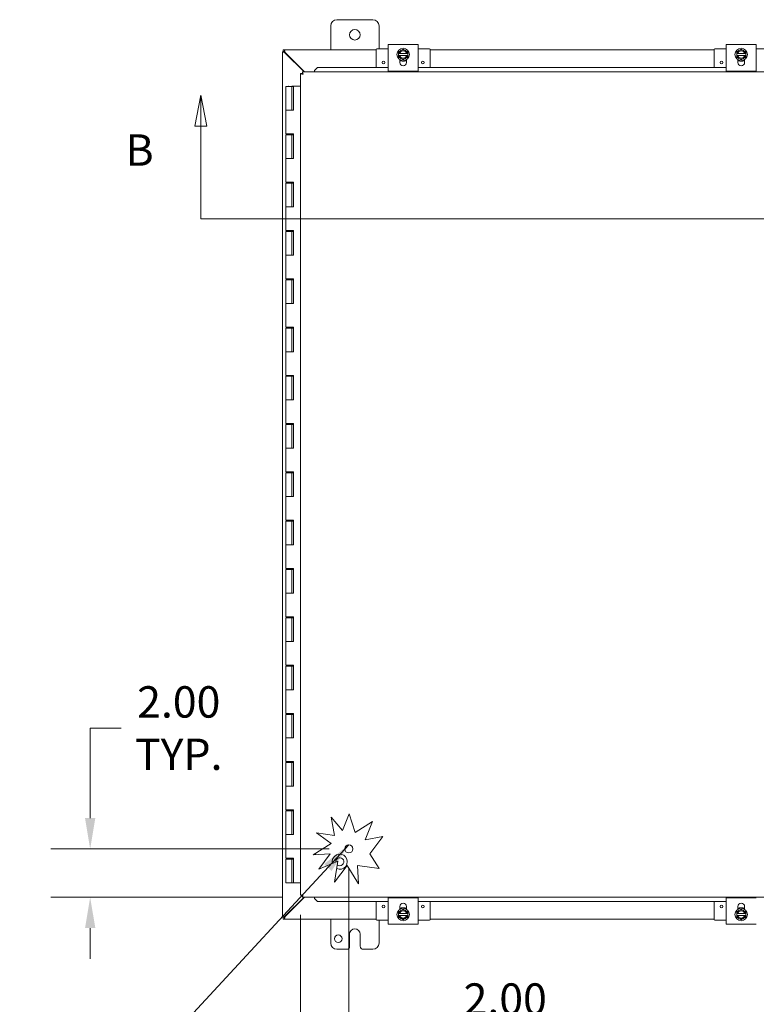
# Model space of a CAD drawing. Units: inches. Extents: x 10 to 207, y 4 to 128.
# Drawn here: x 43 to 74, y 63 to 104 of the extents above; entities that cross this region are included whole.
import ezdxf

# ---------------------------------------------------------------- set-up
doc = ezdxf.new("R2010")
doc.units = ezdxf.units.IN
doc.header["$LTSCALE"] = 13
doc.header["$MEASUREMENT"] = 0
for name, color, linetype, lineweight in [('Dimension (ANSI)', 7, 'Continuous', 5), ('Section Line (ANSI)', 7, 'Continuous', 5), ('Symbol (ANSI)', 7, 'Continuous', 5), ('Visible (ANSI)', 7, 'Continuous', 5)]:
    doc.layers.add(name, color=color, linetype=linetype, lineweight=lineweight)
doc.styles.add('ROMANS', font='romans.shx')
doc.dimstyles.new('Default (ANSI)', dxfattribs={"dimscale": 13, "dimtxt": 0.1, "dimasz": 0.098425, "dimexe": 0.125, "dimexo": 0.0625, "dimgap": 0.031496, "dimtad": 0, "dimtih": 1, "dimtoh": 1, "dimrnd": 1e-08, "dimzin": 0, "dimdsep": 46, "dimtxsty": 'ROMANS', "dimcen": 0.09, "dimdle": 0.393701, "dimclrd": 256, "dimclre": 256, "dimclrt": 256, "dimadec": 0, "dimazin": 0, "dimtfac": 1, "dimtofl": 0, "dimtmove": 0, "dimatfit": 3, "dimfxl": 1, "dimtolj": 1, "dimtzin": 0, "dimlwd": -1, "dimlwe": -1, "dimarcsym": 0})
doc.dimstyles.new('Default (ANSI)$7', dxfattribs={"dimscale": 13, "dimtxt": 0.1, "dimasz": 0.098425, "dimexe": 0.125, "dimexo": 0.0625, "dimgap": 0.031496, "dimtad": 0, "dimtih": 1, "dimtoh": 1, "dimrnd": 1e-08, "dimzin": 0, "dimdsep": 46, "dimtxsty": 'ROMANS', "dimcen": 0.09, "dimdle": 0.393701, "dimclrd": 256, "dimclre": 256, "dimclrt": 256, "dimadec": 0, "dimazin": 0, "dimtfac": 1, "dimtofl": 0, "dimtmove": 0, "dimatfit": 3, "dimfxl": 1, "dimtolj": 1, "dimtzin": 0, "dimlwd": -1, "dimlwe": -1, "dimarcsym": 0})

# ---------------------------------------------------------------- blocks, each defined once
blk = doc.blocks.new('2dTransSection1')
at = {"layer": 'Section Line (ANSI)', "linetype": 'Continuous'}
for p, q in [((3.916, 7.7638), (3.8965, 7.6658)), ((3.916, 7.6658), (3.916, 7.7638)), ((3.9355, 7.6658), (3.916, 7.7638)), ((6.2668, 7.7638), (6.2473, 7.6658)), ((6.2668, 7.6658), (6.2668, 7.7638)), ((6.2863, 7.6658), (6.2668, 7.7638)), ((3.8965, 7.6658), (3.9355, 7.6658)), ((3.916, 7.3701), (3.916, 7.6658)), ((6.2473, 7.6658), (6.2863, 7.6658)), ((6.2668, 7.3701), (6.2668, 7.6658)), ((3.916, 7.3701), (6.2668, 7.3701)), ((3.916, 7.3701), (3.9317, 7.3701)), ((6.2511, 7.3701), (6.2668, 7.3701))]:
    blk.add_line(p, q, dxfattribs=at)
at = {"layer": 'Section Line (ANSI)', "linetype": 'Continuous', "flags": 128}
for points in [[(3.9355, 7.6658), (3.916, 7.7638), (3.8965, 7.6658), (3.9355, 7.6658)], [(6.2863, 7.6658), (6.2668, 7.7638), (6.2473, 7.6658), (6.2863, 7.6658)]]:
    blk.add_lwpolyline(points, dxfattribs=at)
at = {"layer": 'Section Line (ANSI)'}
for points in [[(3.9355, 7.6658), (3.916, 7.7638), (3.8965, 7.6658), (3.9355, 7.6658)], [(6.2863, 7.6658), (6.2668, 7.7638), (6.2473, 7.6658), (6.2863, 7.6658)]]:
    blk.add_solid(points, dxfattribs=at)
at = {"layer": 'Section Line (ANSI)', "char_height": 0.1, "attachment_point": 7, "style": 'ROMANS'}
for insert in [(3.6761, 7.5079), (6.4237, 7.5079)]:
    blk.add_mtext('B', dxfattribs=dict(at, insert=insert))
blk = doc.blocks.new('*D8')
at = {"layer": 'Defpoints', "color": 0, "transparency": 16777216}
for p in [(57.035, 69.715), (55.035, 67.792), (57.035, 62.413)]:
    blk.add_point(p, dxfattribs=at)
at = {"layer": 'Dimension (ANSI)', "transparency": 16777216}
for p, q in [((57.035, 68.902), (57.035, 60.788)), ((55.035, 66.98), (55.035, 60.788)), ((53.755, 62.413), (52.476, 62.413)), ((58.315, 62.413), (61.123, 62.413))]:
    blk.add_line(p, q, dxfattribs=at)
for points in [[(53.755, 62.626), (53.755, 62.199), (55.035, 62.413)], [(58.315, 62.626), (58.315, 62.199), (57.035, 62.413)]]:
    blk.add_solid(points, dxfattribs=at)
at = {"layer": 'Dimension (ANSI)', "transparency": 16777216, "insert": (63.513, 62.413), "char_height": 1.3, "attachment_point": 5, "style": 'ROMANS'}
blk.add_mtext('\\A1;2.00\\PTYP.', dxfattribs=at)
blk = doc.blocks.new('*D9')
at = {"layer": 'Defpoints', "color": 0, "transparency": 16777216}
for p in [(57.035, 69.715), (46.324, 67.715), (55.113, 67.715)]:
    blk.add_point(p, dxfattribs=at)
at = {"layer": 'Dimension (ANSI)', "transparency": 16777216}
for p, q in [((46.324, 70.994), (46.324, 74.719)), ((46.324, 74.719), (47.604, 74.719)), ((56.222, 69.715), (44.699, 69.715)), ((54.3, 67.715), (44.699, 67.715)), ((46.324, 66.435), (46.324, 65.156))]:
    blk.add_line(p, q, dxfattribs=at)
for points in [[(46.111, 70.994), (46.538, 70.994), (46.324, 69.715)], [(46.111, 66.435), (46.538, 66.435), (46.324, 67.715)]]:
    blk.add_solid(points, dxfattribs=at)
at = {"layer": 'Dimension (ANSI)', "transparency": 16777216, "insert": (49.994, 74.719), "char_height": 1.3, "attachment_point": 5, "style": 'ROMANS'}
blk.add_mtext('\\A1;2.00\\PTYP.', dxfattribs=at)
blk = doc.blocks.new('*D10')
at = {"layer": 'Defpoints', "color": 0, "transparency": 16777216}
for p in [(55.035, 67.792), (77.41, 67.792), (77.41, 57.978)]:
    blk.add_point(p, dxfattribs=at)
at = {"layer": 'Dimension (ANSI)', "transparency": 16777216}
for p, q in [((55.035, 66.98), (55.035, 56.353)), ((77.41, 66.98), (77.41, 56.353)), ((56.315, 57.978), (63.213, 57.978)), ((76.13, 57.978), (69.232, 57.978))]:
    blk.add_line(p, q, dxfattribs=at)
for points in [[(56.315, 58.191), (56.315, 57.764), (55.035, 57.978)], [(76.13, 58.191), (76.13, 57.764), (77.41, 57.978)]]:
    blk.add_solid(points, dxfattribs=at)
at = {"layer": 'Dimension (ANSI)', "transparency": 16777216, "insert": (63.622, 58.628), "char_height": 1.3, "attachment_point": 1, "style": 'ROMANS'}
blk.add_mtext('\\A1;22.38', dxfattribs=at)

msp = doc.modelspace()

# ---------------------------------------------------------------- linework, layer by layer
at = {"layer": 'Visible (ANSI)'}
for p, q in [((56.53668, 104.05861), (58.03668, 104.05861)), ((56.28668, 102.80861), (56.28668, 103.80861)), ((58.28668, 103.80861), (58.28668, 102.85186)), ((54.32368, 102.80861), (54.37173, 102.80861)), ((54.32368, 102.73461), (54.32368, 102.80861)), ((54.40298, 102.70336), (54.37173, 102.80861)), ((54.37173, 102.73461), (54.37173, 102.80861)), ((54.37173, 102.80861), (58.16168, 102.80861)), ((58.16168, 102.82186), (58.16168, 102.07748)), ((58.66168, 102.85186), (58.19168, 102.85186)), ((59.91168, 103.02436), (58.66168, 103.02436)), ((58.66168, 102.89936), (58.66168, 103.02436)), ((58.66168, 102.89936), (58.66168, 102.05536)), ((59.19293, 102.77974), (59.09918, 102.72562)), ((59.28668, 102.83387), (59.19293, 102.77974)), ((59.38043, 102.77974), (59.28668, 102.83387)), ((59.47418, 102.72562), (59.38043, 102.77974)), ((59.91168, 103.02436), (59.91168, 102.89936)), ((59.91168, 102.05536), (59.91168, 102.89936)), ((60.38168, 102.85186), (59.91168, 102.85186)), ((60.41168, 102.82186), (60.41168, 102.07748)), ((60.41168, 102.80861), (72.16168, 102.80861)), ((72.16168, 102.82186), (72.16168, 102.07748)), ((72.66168, 102.85186), (72.19168, 102.85186)), ((73.91168, 103.02436), (72.66168, 103.02436)), ((72.66168, 102.89936), (72.66168, 103.02436)), ((72.66168, 102.89936), (72.66168, 102.05536)), ((73.19293, 102.77974), (73.09918, 102.72562)), ((73.28668, 102.83387), (73.19293, 102.77974)), ((73.38043, 102.77974), (73.28668, 102.83387)), ((73.47418, 102.72562), (73.38043, 102.77974)), ((73.91168, 103.02436), (73.91168, 102.89936)), ((73.91168, 102.05536), (73.91168, 102.89936)), ((74.38168, 102.85186), (73.91168, 102.85186)), ((54.28668, 102.72961), (54.36068, 102.72961)), ((54.28668, 102.72356), (54.28668, 102.72961)), ((54.28668, 102.72356), (54.39193, 102.69231)), ((54.28668, 102.72356), (54.36068, 102.72356)), ((54.28668, 66.89366), (54.28668, 102.72356)), ((54.37173, 102.73461), (54.32368, 102.73461)), ((54.36068, 102.72961), (54.36068, 102.72356)), ((54.36068, 102.72356), (54.39193, 102.69231)), ((54.40298, 102.70336), (54.37173, 102.73461)), ((54.39193, 102.69231), (55.18188, 101.90236)), ((55.20398, 101.90236), (54.40298, 102.70336)), ((59.09918, 102.72562), (59.09918, 102.65486)), ((59.10297, 102.65486), (59.09918, 102.65486)), ((59.09918, 102.57986), (59.09918, 102.65486)), ((59.09918, 102.57986), (59.10297, 102.57986)), ((59.09918, 102.57986), (59.09918, 102.50911)), ((59.09918, 102.50911), (59.19293, 102.45498)), ((59.10297, 102.65486), (59.14144, 102.65486)), ((59.14144, 102.57986), (59.10297, 102.57986)), ((59.14144, 102.65486), (59.43192, 102.65486)), ((59.43192, 102.57986), (59.14144, 102.57986)), ((59.14618, 102.28986), (59.14618, 102.39859)), ((59.19293, 102.45498), (59.28668, 102.40086)), ((59.28668, 102.40086), (59.38043, 102.45498)), ((59.38043, 102.45498), (59.47418, 102.50911)), ((59.42718, 102.39859), (59.42718, 102.28986)), ((59.43192, 102.65486), (59.47039, 102.65486)), ((59.47039, 102.57986), (59.43192, 102.57986)), ((59.47418, 102.65486), (59.47039, 102.65486)), ((59.47039, 102.57986), (59.47418, 102.57986)), ((59.47418, 102.65486), (59.47418, 102.72562)), ((59.47418, 102.65486), (59.47418, 102.57986)), ((59.47418, 102.50911), (59.47418, 102.57986)), ((73.09918, 102.72562), (73.09918, 102.65486)), ((73.10297, 102.65486), (73.09918, 102.65486)), ((73.09918, 102.57986), (73.09918, 102.65486)), ((73.09918, 102.57986), (73.10297, 102.57986)), ((73.09918, 102.57986), (73.09918, 102.50911)), ((73.09918, 102.50911), (73.19293, 102.45498)), ((73.10297, 102.65486), (73.14144, 102.65486)), ((73.14144, 102.57986), (73.10297, 102.57986)), ((73.14144, 102.65486), (73.43192, 102.65486)), ((73.43192, 102.57986), (73.14144, 102.57986)), ((73.14618, 102.28986), (73.14618, 102.39859)), ((73.19293, 102.45498), (73.28668, 102.40086)), ((73.28668, 102.40086), (73.38043, 102.45498)), ((73.38043, 102.45498), (73.47418, 102.50911)), ((73.42718, 102.39859), (73.42718, 102.28986)), ((73.43192, 102.65486), (73.47039, 102.65486)), ((73.47039, 102.57986), (73.43192, 102.57986)), ((73.47418, 102.65486), (73.47039, 102.65486)), ((73.47039, 102.57986), (73.47418, 102.57986)), ((73.47418, 102.65486), (73.47418, 102.72562)), ((73.47418, 102.65486), (73.47418, 102.57986)), ((73.47418, 102.50911), (73.47418, 102.57986)), ((55.73444, 102.07802), (55.61254, 101.95629)), ((55.61254, 101.95241), (55.73444, 102.07415)), ((55.61254, 101.95629), (55.61254, 101.95241)), ((55.61254, 101.95241), (55.61254, 101.93525)), ((55.73444, 102.07415), (55.73444, 102.07802)), ((58.16168, 102.07802), (55.73444, 102.07802)), ((58.66168, 102.07415), (55.73444, 102.07415)), ((58.66168, 101.93036), (58.66168, 102.05536)), ((59.20947, 102.35186), (59.14618, 102.35186)), ((59.42718, 102.35186), (59.36389, 102.35186)), ((72.66168, 102.07415), (59.91168, 102.07415)), ((59.91168, 102.05536), (59.91168, 101.93036)), ((72.16168, 102.07802), (60.41168, 102.07802)), ((72.66168, 101.93036), (72.66168, 102.05536)), ((73.20947, 102.35186), (73.14618, 102.35186)), ((73.42718, 102.35186), (73.36389, 102.35186)), ((73.91168, 102.05536), (73.91168, 101.93036)), ((55.109, 101.82483), (55.035, 101.82483)), ((55.035, 67.7924), (55.035, 101.82483)), ((55.11254, 101.90236), (77.33246, 101.90236)), ((55.11254, 101.82836), (55.11254, 101.90236)), ((55.61254, 101.93525), (55.61254, 101.90236)), ((58.66168, 101.93036), (59.91168, 101.93036)), ((72.66168, 101.93036), (73.91168, 101.93036)), ((54.43143, 101.28861), (54.68143, 101.28861)), ((54.43143, 101.28861), (54.43143, 100.30861)), ((54.55643, 101.30861), (54.53643, 101.28861)), ((54.55643, 101.30861), (54.57643, 101.28861)), ((54.68073, 101.30861), (54.73606, 101.30861)), ((54.68073, 101.28861), (54.68073, 101.30861)), ((54.69178, 101.28861), (54.68143, 101.28861)), ((54.68143, 101.28861), (54.68143, 100.30861)), ((54.69838, 101.28861), (54.69178, 101.28861)), ((54.73606, 101.28861), (54.69838, 101.28861)), ((54.73606, 101.30861), (54.73606, 101.28861)), ((54.73606, 101.30861), (54.74119, 101.30861)), ((54.74119, 101.30861), (54.74664, 101.30861)), ((54.74119, 100.30861), (54.74119, 101.30861)), ((54.74664, 101.30861), (54.74664, 100.30861)), ((55.035, 101.30861), (54.74664, 101.30861)), ((54.56732, 100.30861), (54.43143, 100.30861)), ((54.43143, 100.30861), (54.56732, 100.30861)), ((54.43143, 100.30861), (54.43143, 99.32861)), ((54.74664, 100.30861), (54.56732, 100.30861)), ((54.56732, 99.32861), (54.43143, 99.32861)), ((54.43143, 99.28861), (54.68143, 99.28861)), ((54.43143, 99.28861), (54.43143, 98.30861)), ((54.49643, 99.32861), (54.49643, 99.28861)), ((54.56732, 99.32861), (54.74664, 99.32861)), ((54.61643, 99.32861), (54.61643, 99.28861)), ((54.68073, 99.28861), (54.68073, 99.32861)), ((54.69178, 99.28861), (54.68143, 99.28861)), ((54.68143, 99.28861), (54.68143, 98.30861)), ((54.69838, 99.28861), (54.69178, 99.28861)), ((54.73606, 99.28861), (54.69838, 99.28861)), ((54.73606, 99.32861), (54.73606, 99.28861)), ((54.74119, 98.30861), (54.74119, 99.32861)), ((54.74664, 99.32861), (54.74664, 98.30861)), ((54.56732, 98.30861), (54.43143, 98.30861)), ((54.43143, 98.30861), (54.56732, 98.30861)), ((54.43143, 98.30861), (54.43143, 97.32861)), ((54.74664, 98.30861), (54.56732, 98.30861)), ((54.56732, 97.32861), (54.43143, 97.32861)), ((54.43143, 97.28861), (54.68143, 97.28861)), ((54.43143, 97.28861), (54.43143, 96.30861)), ((54.49643, 97.32861), (54.49643, 97.28861)), ((54.56732, 97.32861), (54.74664, 97.32861)), ((54.61643, 97.32861), (54.61643, 97.28861)), ((54.68073, 97.28861), (54.68073, 97.32861)), ((54.69178, 97.28861), (54.68143, 97.28861)), ((54.68143, 97.28861), (54.68143, 96.30861)), ((54.69838, 97.28861), (54.69178, 97.28861)), ((54.73606, 97.28861), (54.69838, 97.28861)), ((54.73606, 97.32861), (54.73606, 97.28861)), ((54.74119, 96.30861), (54.74119, 97.32861)), ((54.74664, 97.32861), (54.74664, 96.30861)), ((54.56732, 96.30861), (54.43143, 96.30861)), ((54.43143, 96.30861), (54.56732, 96.30861)), ((54.43143, 96.30861), (54.43143, 95.32861)), ((54.74664, 96.30861), (54.56732, 96.30861)), ((54.56732, 95.32861), (54.43143, 95.32861)), ((54.43143, 95.28861), (54.68143, 95.28861)), ((54.43143, 95.28861), (54.43143, 94.30861)), ((54.49643, 95.32861), (54.49643, 95.28861)), ((54.56732, 95.32861), (54.74664, 95.32861)), ((54.61643, 95.32861), (54.61643, 95.28861)), ((54.68073, 95.28861), (54.68073, 95.32861)), ((54.69178, 95.28861), (54.68143, 95.28861)), ((54.68143, 95.28861), (54.68143, 94.30861)), ((54.69838, 95.28861), (54.69178, 95.28861)), ((54.73606, 95.28861), (54.69838, 95.28861)), ((54.73606, 95.32861), (54.73606, 95.28861)), ((54.74119, 94.30861), (54.74119, 95.32861)), ((54.74664, 95.32861), (54.74664, 94.30861)), ((54.56732, 94.30861), (54.43143, 94.30861)), ((54.43143, 94.30861), (54.56732, 94.30861)), ((54.43143, 94.30861), (54.43143, 93.32861)), ((54.74664, 94.30861), (54.56732, 94.30861)), ((54.56732, 93.32861), (54.43143, 93.32861)), ((54.43143, 93.28861), (54.68143, 93.28861)), ((54.43143, 93.28861), (54.43143, 92.30861)), ((54.49643, 93.32861), (54.49643, 93.28861)), ((54.56732, 93.32861), (54.74664, 93.32861)), ((54.61643, 93.32861), (54.61643, 93.28861)), ((54.68073, 93.28861), (54.68073, 93.32861)), ((54.69178, 93.28861), (54.68143, 93.28861)), ((54.68143, 93.28861), (54.68143, 92.30861)), ((54.69838, 93.28861), (54.69178, 93.28861)), ((54.73606, 93.28861), (54.69838, 93.28861)), ((54.73606, 93.32861), (54.73606, 93.28861)), ((54.74119, 92.30861), (54.74119, 93.32861)), ((54.74664, 93.32861), (54.74664, 92.30861)), ((54.56732, 92.30861), (54.43143, 92.30861)), ((54.43143, 92.30861), (54.56732, 92.30861)), ((54.43143, 92.30861), (54.43143, 91.32861)), ((54.74664, 92.30861), (54.56732, 92.30861)), ((54.56732, 91.32861), (54.43143, 91.32861)), ((54.43143, 91.28861), (54.68143, 91.28861)), ((54.43143, 91.28861), (54.43143, 90.30861)), ((54.49643, 91.32861), (54.49643, 91.28861)), ((54.56732, 91.32861), (54.74664, 91.32861)), ((54.61643, 91.32861), (54.61643, 91.28861)), ((54.68073, 91.28861), (54.68073, 91.32861)), ((54.69178, 91.28861), (54.68143, 91.28861)), ((54.68143, 91.28861), (54.68143, 90.30861)), ((54.69838, 91.28861), (54.69178, 91.28861)), ((54.73606, 91.28861), (54.69838, 91.28861)), ((54.73606, 91.32861), (54.73606, 91.28861)), ((54.74119, 90.30861), (54.74119, 91.32861)), ((54.74664, 91.32861), (54.74664, 90.30861)), ((54.56732, 90.30861), (54.43143, 90.30861)), ((54.43143, 90.30861), (54.56732, 90.30861)), ((54.43143, 90.30861), (54.43143, 89.32861)), ((54.74664, 90.30861), (54.56732, 90.30861)), ((54.56732, 89.32861), (54.43143, 89.32861)), ((54.49643, 89.32861), (54.49643, 89.28861)), ((54.56732, 89.32861), (54.74664, 89.32861)), ((54.61643, 89.32861), (54.61643, 89.28861)), ((54.68073, 89.28861), (54.68073, 89.32861)), ((54.73606, 89.32861), (54.73606, 89.28861)), ((54.74119, 88.30861), (54.74119, 89.32861)), ((54.74664, 89.32861), (54.74664, 88.30861)), ((54.43143, 89.28861), (54.68143, 89.28861)), ((54.43143, 89.28861), (54.43143, 88.30861)), ((54.69178, 89.28861), (54.68143, 89.28861)), ((54.68143, 89.28861), (54.68143, 88.30861)), ((54.69838, 89.28861), (54.69178, 89.28861)), ((54.73606, 89.28861), (54.69838, 89.28861)), ((54.56732, 88.30861), (54.43143, 88.30861)), ((54.43143, 88.30861), (54.56732, 88.30861)), ((54.43143, 88.30861), (54.43143, 87.32861)), ((54.74664, 88.30861), (54.56732, 88.30861)), ((54.56732, 87.32861), (54.43143, 87.32861)), ((54.43143, 87.28861), (54.68143, 87.28861)), ((54.43143, 87.28861), (54.43143, 86.30861)), ((54.49643, 87.32861), (54.49643, 87.28861)), ((54.56732, 87.32861), (54.74664, 87.32861)), ((54.61643, 87.32861), (54.61643, 87.28861)), ((54.68073, 87.28861), (54.68073, 87.32861)), ((54.69178, 87.28861), (54.68143, 87.28861)), ((54.68143, 87.28861), (54.68143, 86.30861)), ((54.69838, 87.28861), (54.69178, 87.28861)), ((54.73606, 87.28861), (54.69838, 87.28861)), ((54.73606, 87.32861), (54.73606, 87.28861)), ((54.74119, 86.30861), (54.74119, 87.32861)), ((54.74664, 87.32861), (54.74664, 86.30861)), ((54.56732, 86.30861), (54.43143, 86.30861)), ((54.43143, 86.30861), (54.56732, 86.30861)), ((54.43143, 86.30861), (54.43143, 85.32861)), ((54.74664, 86.30861), (54.56732, 86.30861)), ((54.56732, 85.32861), (54.43143, 85.32861)), ((54.43143, 85.28861), (54.68143, 85.28861)), ((54.43143, 85.28861), (54.43143, 84.30861)), ((54.49643, 85.32861), (54.49643, 85.28861)), ((54.56732, 85.32861), (54.74664, 85.32861)), ((54.61643, 85.32861), (54.61643, 85.28861)), ((54.68073, 85.28861), (54.68073, 85.32861)), ((54.69178, 85.28861), (54.68143, 85.28861)), ((54.68143, 85.28861), (54.68143, 84.30861)), ((54.69838, 85.28861), (54.69178, 85.28861)), ((54.73606, 85.28861), (54.69838, 85.28861)), ((54.73606, 85.32861), (54.73606, 85.28861)), ((54.74119, 84.30861), (54.74119, 85.32861)), ((54.74664, 85.32861), (54.74664, 84.30861)), ((54.56732, 84.30861), (54.43143, 84.30861)), ((54.43143, 84.30861), (54.56732, 84.30861)), ((54.43143, 84.30861), (54.43143, 83.32861)), ((54.74664, 84.30861), (54.56732, 84.30861)), ((54.56732, 83.32861), (54.43143, 83.32861)), ((54.43143, 83.28861), (54.68143, 83.28861)), ((54.43143, 83.28861), (54.43143, 82.30861)), ((54.49643, 83.32861), (54.49643, 83.28861)), ((54.56732, 83.32861), (54.74664, 83.32861)), ((54.61643, 83.32861), (54.61643, 83.28861)), ((54.68073, 83.28861), (54.68073, 83.32861)), ((54.69178, 83.28861), (54.68143, 83.28861)), ((54.68143, 83.28861), (54.68143, 82.30861)), ((54.69838, 83.28861), (54.69178, 83.28861)), ((54.73606, 83.28861), (54.69838, 83.28861)), ((54.73606, 83.32861), (54.73606, 83.28861)), ((54.74119, 82.30861), (54.74119, 83.32861)), ((54.74664, 83.32861), (54.74664, 82.30861)), ((54.56732, 82.30861), (54.43143, 82.30861)), ((54.43143, 82.30861), (54.56732, 82.30861)), ((54.43143, 82.30861), (54.43143, 81.32861)), ((54.74664, 82.30861), (54.56732, 82.30861)), ((54.56732, 81.32861), (54.43143, 81.32861)), ((54.43143, 81.28861), (54.68143, 81.28861)), ((54.43143, 81.28861), (54.43143, 80.30861)), ((54.49643, 81.32861), (54.49643, 81.28861)), ((54.56732, 81.32861), (54.74664, 81.32861)), ((54.61643, 81.32861), (54.61643, 81.28861)), ((54.68073, 81.28861), (54.68073, 81.32861)), ((54.69178, 81.28861), (54.68143, 81.28861)), ((54.68143, 81.28861), (54.68143, 80.30861)), ((54.69838, 81.28861), (54.69178, 81.28861)), ((54.73606, 81.28861), (54.69838, 81.28861)), ((54.73606, 81.32861), (54.73606, 81.28861)), ((54.74119, 80.30861), (54.74119, 81.32861)), ((54.74664, 81.32861), (54.74664, 80.30861)), ((54.56732, 80.30861), (54.43143, 80.30861)), ((54.43143, 80.30861), (54.56732, 80.30861)), ((54.43143, 80.30861), (54.43143, 79.32861)), ((54.74664, 80.30861), (54.56732, 80.30861)), ((54.56732, 79.32861), (54.43143, 79.32861)), ((54.43143, 79.28861), (54.68143, 79.28861)), ((54.43143, 79.28861), (54.43143, 78.30861)), ((54.49643, 79.32861), (54.49643, 79.28861)), ((54.56732, 79.32861), (54.74664, 79.32861)), ((54.61643, 79.32861), (54.61643, 79.28861)), ((54.68073, 79.28861), (54.68073, 79.32861)), ((54.69178, 79.28861), (54.68143, 79.28861)), ((54.68143, 79.28861), (54.68143, 78.30861)), ((54.69838, 79.28861), (54.69178, 79.28861)), ((54.73606, 79.28861), (54.69838, 79.28861)), ((54.73606, 79.32861), (54.73606, 79.28861)), ((54.74119, 78.30861), (54.74119, 79.32861)), ((54.74664, 79.32861), (54.74664, 78.30861)), ((54.56732, 78.30861), (54.43143, 78.30861)), ((54.43143, 78.30861), (54.56732, 78.30861)), ((54.43143, 78.30861), (54.43143, 77.32861)), ((54.74664, 78.30861), (54.56732, 78.30861)), ((54.56732, 77.32861), (54.43143, 77.32861)), ((54.43143, 77.28861), (54.68143, 77.28861)), ((54.43143, 77.28861), (54.43143, 76.30861)), ((54.49643, 77.32861), (54.49643, 77.28861)), ((54.56732, 77.32861), (54.74664, 77.32861)), ((54.61643, 77.32861), (54.61643, 77.28861)), ((54.68073, 77.28861), (54.68073, 77.32861)), ((54.69178, 77.28861), (54.68143, 77.28861)), ((54.68143, 77.28861), (54.68143, 76.30861)), ((54.69838, 77.28861), (54.69178, 77.28861)), ((54.73606, 77.28861), (54.69838, 77.28861)), ((54.73606, 77.32861), (54.73606, 77.28861)), ((54.74119, 76.30861), (54.74119, 77.32861)), ((54.74664, 77.32861), (54.74664, 76.30861)), ((54.56732, 76.30861), (54.43143, 76.30861)), ((54.43143, 76.30861), (54.56732, 76.30861)), ((54.43143, 76.30861), (54.43143, 75.32861)), ((54.74664, 76.30861), (54.56732, 76.30861)), ((54.56732, 75.32861), (54.43143, 75.32861)), ((54.43143, 75.28861), (54.68143, 75.28861)), ((54.43143, 75.28861), (54.43143, 74.30861)), ((54.49643, 75.32861), (54.49643, 75.28861)), ((54.56732, 75.32861), (54.74664, 75.32861)), ((54.61643, 75.32861), (54.61643, 75.28861)), ((54.68073, 75.28861), (54.68073, 75.32861)), ((54.69178, 75.28861), (54.68143, 75.28861)), ((54.68143, 75.28861), (54.68143, 74.30861)), ((54.69838, 75.28861), (54.69178, 75.28861)), ((54.73606, 75.28861), (54.69838, 75.28861)), ((54.73606, 75.32861), (54.73606, 75.28861)), ((54.74119, 74.30861), (54.74119, 75.32861)), ((54.74664, 75.32861), (54.74664, 74.30861)), ((54.56732, 74.30861), (54.43143, 74.30861)), ((54.43143, 74.30861), (54.56732, 74.30861)), ((54.43143, 74.30861), (54.43143, 73.32861)), ((54.74664, 74.30861), (54.56732, 74.30861)), ((54.56732, 73.32861), (54.43143, 73.32861)), ((54.43143, 73.28861), (54.68143, 73.28861)), ((54.43143, 73.28861), (54.43143, 72.30861)), ((54.49643, 73.32861), (54.49643, 73.28861)), ((54.56732, 73.32861), (54.74664, 73.32861)), ((54.61643, 73.32861), (54.61643, 73.28861)), ((54.68073, 73.28861), (54.68073, 73.32861)), ((54.69178, 73.28861), (54.68143, 73.28861)), ((54.68143, 73.28861), (54.68143, 72.30861)), ((54.69838, 73.28861), (54.69178, 73.28861)), ((54.73606, 73.28861), (54.69838, 73.28861)), ((54.73606, 73.32861), (54.73606, 73.28861)), ((54.74119, 72.30861), (54.74119, 73.32861)), ((54.74664, 73.32861), (54.74664, 72.30861)), ((54.56732, 72.30861), (54.43143, 72.30861)), ((54.43143, 72.30861), (54.56732, 72.30861)), ((54.43143, 72.30861), (54.43143, 71.32861)), ((54.74664, 72.30861), (54.56732, 72.30861)), ((54.56732, 71.32861), (54.43143, 71.32861)), ((54.43143, 71.28861), (54.68143, 71.28861)), ((54.43143, 71.28861), (54.43143, 70.30861)), ((54.49643, 71.32861), (54.49643, 71.28861)), ((54.56732, 71.32861), (54.74664, 71.32861)), ((54.61643, 71.32861), (54.61643, 71.28861)), ((54.68073, 71.28861), (54.68073, 71.32861)), ((54.69178, 71.28861), (54.68143, 71.28861)), ((54.68143, 71.28861), (54.68143, 70.30861)), ((54.69838, 71.28861), (54.69178, 71.28861)), ((54.73606, 71.28861), (54.69838, 71.28861)), ((54.73606, 71.32861), (54.73606, 71.28861)), ((54.74119, 70.30861), (54.74119, 71.32861)), ((54.74664, 71.32861), (54.74664, 70.30861)), ((56.30234, 71.02376), (56.77443, 70.4774)), ((56.44959, 70.27379), (56.30234, 71.02376)), ((56.77443, 70.4774), (57.05492, 71.1649)), ((57.05492, 71.1649), (57.29391, 70.3878)), ((57.29391, 70.3878), (58.02253, 70.84393)), ((58.02253, 70.84393), (57.71467, 70.08934)), ((54.56732, 70.30861), (54.43143, 70.30861)), ((54.43143, 70.30861), (54.56732, 70.30861)), ((54.43143, 70.30861), (54.43143, 69.32861)), ((54.74664, 70.30861), (54.56732, 70.30861)), ((55.69218, 70.38333), (56.44959, 70.27379)), ((56.30234, 69.93292), (55.69218, 70.38333)), ((57.71467, 70.08934), (58.44292, 70.23233)), ((58.44292, 70.23233), (57.91014, 69.51058)), ((55.55585, 69.4656), (56.30234, 69.93292)), ((54.56732, 69.32861), (54.43143, 69.32861)), ((54.49643, 69.32861), (54.49643, 69.28861)), ((54.56732, 69.32861), (54.74664, 69.32861)), ((54.61643, 69.32861), (54.61643, 69.28861)), ((54.68073, 69.28861), (54.68073, 69.32861)), ((54.73606, 69.32861), (54.73606, 69.28861)), ((54.74119, 68.30861), (54.74119, 69.32861)), ((54.74664, 69.32861), (54.74664, 68.30861)), ((56.26394, 69.51058), (55.55585, 69.4656)), ((55.66168, 69.53185), (55.66168, 69.47233)), ((55.79341, 68.87316), (56.26394, 69.51058)), ((57.91014, 69.51058), (58.29335, 68.89844)), ((54.43143, 69.28861), (54.68143, 69.28861)), ((54.43143, 69.28861), (54.43143, 68.30861)), ((54.69178, 69.28861), (54.68143, 69.28861)), ((54.68143, 69.28861), (54.68143, 68.30861)), ((54.69838, 69.28861), (54.69178, 69.28861)), ((54.73606, 69.28861), (54.69838, 69.28861)), ((56.57551, 69.20451), (55.79341, 68.87316)), ((56.44959, 68.33381), (56.57551, 69.20451)), ((56.96284, 69.0291), (56.44959, 68.33381)), ((57.43804, 68.27003), (56.96284, 69.0291)), ((58.29335, 68.89844), (57.38983, 69.0291)), ((57.38983, 69.0291), (57.43804, 68.27003)), ((54.68143, 68.30861), (54.43143, 68.30861)), ((54.68143, 68.30861), (54.69178, 68.30861)), ((54.69178, 68.30861), (54.69838, 68.30861)), ((54.69838, 68.30861), (54.74119, 68.30861)), ((54.74664, 68.30861), (54.74119, 68.30861)), ((54.74664, 68.30861), (55.035, 68.30861)), ((55.18188, 67.71486), (54.39193, 66.92491)), ((54.40298, 66.91386), (55.20398, 67.71486)), ((55.109, 67.7924), (55.035, 67.7924)), ((55.11254, 67.71486), (55.11254, 67.78886)), ((77.33246, 67.71486), (55.11254, 67.71486)), ((55.61254, 67.68198), (55.61254, 67.71486)), ((55.61254, 67.66481), (55.61254, 67.68198)), ((55.73444, 67.54308), (55.61254, 67.66481)), ((55.61254, 67.66481), (55.61254, 67.66094)), ((55.61254, 67.66094), (55.73444, 67.53921)), ((55.73444, 67.53921), (55.73444, 67.54308)), ((55.73444, 67.54308), (58.66168, 67.54308)), ((55.73444, 67.53921), (58.16168, 67.53921)), ((58.16168, 66.79536), (58.16168, 67.53974)), ((58.66168, 67.56186), (58.66168, 67.68686)), ((59.91168, 67.68686), (58.66168, 67.68686)), ((58.66168, 67.56186), (58.66168, 66.71786)), ((59.14618, 67.21863), (59.14618, 67.32736)), ((59.42718, 67.32736), (59.42718, 67.21863)), ((59.91168, 67.68686), (59.91168, 67.56186)), ((59.91168, 66.71786), (59.91168, 67.56186)), ((59.91168, 67.54308), (72.66168, 67.54308)), ((60.41168, 66.79536), (60.41168, 67.53974)), ((60.41168, 67.53921), (72.16168, 67.53921)), ((72.16168, 66.79536), (72.16168, 67.53974)), ((72.66168, 67.56186), (72.66168, 67.68686)), ((73.91168, 67.68686), (72.66168, 67.68686)), ((72.66168, 67.56186), (72.66168, 66.71786)), ((73.14618, 67.21863), (73.14618, 67.32736)), ((73.42718, 67.32736), (73.42718, 67.21863)), ((54.39193, 66.92491), (54.28668, 66.89366)), ((54.36068, 66.89366), (54.28668, 66.89366)), ((54.28668, 66.88761), (54.28668, 66.89366)), ((54.36068, 66.88761), (54.28668, 66.88761)), ((54.32368, 66.88261), (54.37173, 66.88261)), ((54.32368, 66.80861), (54.32368, 66.88261)), ((54.39193, 66.92491), (54.36068, 66.89366)), ((54.36068, 66.89366), (54.36068, 66.88761)), ((54.37173, 66.88261), (54.40298, 66.91386)), ((54.37173, 66.80861), (54.40298, 66.91386)), ((54.37173, 66.80861), (54.37173, 66.88261)), ((59.19293, 67.16224), (59.09918, 67.10812)), ((59.09918, 67.10812), (59.09918, 67.03736)), ((59.10297, 67.03736), (59.09918, 67.03736)), ((59.09918, 66.96236), (59.09918, 67.03736)), ((59.09918, 66.96236), (59.10297, 66.96236)), ((59.09918, 66.96236), (59.09918, 66.89161)), ((59.09918, 66.89161), (59.19293, 66.83748)), ((59.10297, 67.03736), (59.14144, 67.03736)), ((59.14144, 66.96236), (59.10297, 66.96236)), ((59.14144, 67.03736), (59.43192, 67.03736)), ((59.43192, 66.96236), (59.14144, 66.96236)), ((59.14618, 67.26536), (59.20947, 67.26536)), ((59.28668, 67.21637), (59.19293, 67.16224)), ((59.38043, 67.16224), (59.28668, 67.21637)), ((59.36389, 67.26536), (59.42718, 67.26536)), ((59.47418, 67.10812), (59.38043, 67.16224)), ((59.38043, 66.83748), (59.47418, 66.89161)), ((59.43192, 67.03736), (59.47039, 67.03736)), ((59.47039, 66.96236), (59.43192, 66.96236)), ((59.47418, 67.03736), (59.47039, 67.03736)), ((59.47039, 66.96236), (59.47418, 66.96236)), ((59.47418, 67.03736), (59.47418, 67.10812)), ((59.47418, 67.03736), (59.47418, 66.96236)), ((59.47418, 66.89161), (59.47418, 66.96236)), ((73.19293, 67.16224), (73.09918, 67.10812)), ((73.09918, 67.10812), (73.09918, 67.03736)), ((73.10297, 67.03736), (73.09918, 67.03736)), ((73.09918, 66.96236), (73.09918, 67.03736)), ((73.09918, 66.96236), (73.10297, 66.96236)), ((73.09918, 66.96236), (73.09918, 66.89161)), ((73.09918, 66.89161), (73.19293, 66.83748)), ((73.10297, 67.03736), (73.14144, 67.03736)), ((73.14144, 66.96236), (73.10297, 66.96236)), ((73.14144, 67.03736), (73.43192, 67.03736)), ((73.43192, 66.96236), (73.14144, 66.96236)), ((73.14618, 67.26536), (73.20947, 67.26536)), ((73.28668, 67.21637), (73.19293, 67.16224)), ((73.38043, 67.16224), (73.28668, 67.21637)), ((73.36389, 67.26536), (73.42718, 67.26536)), ((73.47418, 67.10812), (73.38043, 67.16224)), ((73.38043, 66.83748), (73.47418, 66.89161)), ((73.43192, 67.03736), (73.47039, 67.03736)), ((73.47039, 66.96236), (73.43192, 66.96236)), ((73.47418, 67.03736), (73.47039, 67.03736)), ((73.47039, 66.96236), (73.47418, 66.96236)), ((73.47418, 67.03736), (73.47418, 67.10812)), ((73.47418, 67.03736), (73.47418, 66.96236)), ((73.47418, 66.89161), (73.47418, 66.96236)), ((54.37173, 66.80861), (54.32368, 66.80861)), ((58.16168, 66.80861), (54.37173, 66.80861)), ((56.28668, 65.80861), (56.28668, 66.80861)), ((58.19168, 66.76536), (58.66168, 66.76536)), ((58.28668, 66.76536), (58.28668, 65.80861)), ((58.66168, 66.59286), (58.66168, 66.71786)), ((58.66168, 66.59286), (59.91168, 66.59286)), ((59.19293, 66.83748), (59.28668, 66.78336)), ((59.28668, 66.78336), (59.38043, 66.83748)), ((59.91168, 66.76536), (60.38168, 66.76536)), ((59.91168, 66.71786), (59.91168, 66.59286)), ((72.16168, 66.80861), (60.41168, 66.80861)), ((72.19168, 66.76536), (72.66168, 66.76536)), ((72.66168, 66.59286), (72.66168, 66.71786)), ((72.66168, 66.59286), (73.91168, 66.59286)), ((73.19293, 66.83748), (73.28668, 66.78336)), ((73.28668, 66.78336), (73.38043, 66.83748)), ((57.06768, 65.68361), (57.06768, 66.18361)), ((57.50568, 66.18361), (57.50568, 65.68361)), ((56.94268, 65.55861), (56.53668, 65.55861)), ((58.03668, 65.55861), (57.63068, 65.55861))]:
    msp.add_line(p, q, dxfattribs=at)
for centre, radius in [((57.28668, 103.43361), 0.219), ((59.28668, 102.61736), 0.26), ((73.28668, 102.61736), 0.26), ((58.47418, 102.28886), 0.055), ((60.09918, 102.28886), 0.055), ((72.47418, 102.28886), 0.055), ((57.035, 69.71486), 0.1685), ((58.47418, 67.32836), 0.055), ((60.09918, 67.32836), 0.055), ((72.47418, 67.32836), 0.055), ((59.28668, 66.99986), 0.26), ((73.28668, 66.99986), 0.26), ((56.59968, 65.99661), 0.1565)]:
    msp.add_circle(centre, radius, dxfattribs=at)
for centre, radius, start, end in [((56.53668, 103.80861), 0.25, 90, 180), ((58.03668, 103.80861), 0.25, 0, 90), ((58.19168, 102.82186), 0.03, 90, 180), ((59.28668, 102.61736), 0.1875, 120, 168.463041), ((59.28668, 102.61736), 0.15, 14.477512, 165.522488), ((59.28668, 102.61736), 0.1875, 60, 120), ((59.28668, 102.61736), 0.1875, 11.536959, 60), ((60.38168, 102.82186), 0.03, 0, 90), ((72.19168, 102.82186), 0.03, 90, 180), ((73.28668, 102.61736), 0.1875, 120, 168.463041), ((73.28668, 102.61736), 0.15, 14.477512, 165.522488), ((73.28668, 102.61736), 0.1875, 60, 120), ((73.28668, 102.61736), 0.1875, 11.536959, 60), ((54.34879, 102.7465), 0.07, 308.592031, 321.407969), ((59.28668, 102.61736), 0.1875, 191.536959, 240), ((59.28668, 102.61736), 0.15, 194.477512, 345.522488), ((59.28668, 102.61736), 0.1875, 240, 300), ((59.28668, 102.61736), 0.1875, 300, 348.463041), ((73.28668, 102.61736), 0.1875, 191.536959, 240), ((73.28668, 102.61736), 0.15, 194.477512, 345.522488), ((73.28668, 102.61736), 0.1875, 240, 300), ((73.28668, 102.61736), 0.1875, 300, 348.463041), ((59.28668, 102.28986), 0.1405, 180, 0), ((73.28668, 102.28986), 0.1405, 180, 0), ((56.66168, 69.18361), 0.3125, 245.362958, 193.223026), ((56.66168, 69.18361), 0.165, 229.427435, 184.277342), ((59.28668, 67.32736), 0.1405, 0, 180), ((73.28668, 67.32736), 0.1405, 0, 180), ((54.34879, 66.87072), 0.07, 38.592031, 51.407969), ((59.28668, 66.99986), 0.1875, 120, 168.463041), ((59.28668, 66.99986), 0.1875, 191.536959, 240), ((59.28668, 66.99986), 0.15, 14.477512, 165.522488), ((59.28668, 66.99986), 0.15, 194.477512, 345.522488), ((59.28668, 66.99986), 0.1875, 60, 120), ((59.28668, 66.99986), 0.1875, 11.536959, 60), ((59.28668, 66.99986), 0.1875, 300, 348.463041), ((73.28668, 66.99986), 0.1875, 120, 168.463041), ((73.28668, 66.99986), 0.1875, 191.536959, 240), ((73.28668, 66.99986), 0.15, 14.477512, 165.522488), ((73.28668, 66.99986), 0.15, 194.477512, 345.522488), ((73.28668, 66.99986), 0.1875, 60, 120), ((73.28668, 66.99986), 0.1875, 11.536959, 60), ((73.28668, 66.99986), 0.1875, 300, 348.463041), ((58.19168, 66.79536), 0.03, 180, 270), ((59.28668, 66.99986), 0.1875, 240, 300), ((60.38168, 66.79536), 0.03, 270, 0), ((72.19168, 66.79536), 0.03, 180, 270), ((73.28668, 66.99986), 0.1875, 240, 300), ((57.28668, 66.18361), 0.219, 0, 180), ((56.53668, 65.80861), 0.25, 180, 270), ((56.94268, 65.68361), 0.125, 270, 0), ((57.63068, 65.68361), 0.125, 180, 270), ((58.03668, 65.80861), 0.25, 270, 0)]:
    msp.add_arc(centre, radius, start, end, dxfattribs=at)
for points, knots in [([(59.42718, 102.37925), (59.41334, 102.37108), (59.39878, 102.3641), (59.35633, 102.34817), (59.32681, 102.34222), (59.26811, 102.33993), (59.23821, 102.34356), (59.18778, 102.35812), (59.16618, 102.36745), (59.14618, 102.37923)], [2.266792719, 2.266792719, 2.266792719, 2.266792719, 2.388494827, 2.388494827, 2.612338242, 2.612338242, 2.836181657, 2.836181657, 3.012331959, 3.012331959, 3.012331959, 3.012331959]), ([(59.42718, 102.37922), (59.41763, 102.37359), (59.40775, 102.36853), (59.38409, 102.35817), (59.3701, 102.35334), (59.34154, 102.34596), (59.32697, 102.34342), (59.2976, 102.34068), (59.2828, 102.3405), (59.25337, 102.34248), (59.23873, 102.34465), (59.20999, 102.3513), (59.19589, 102.35578), (59.1698, 102.36642), (59.15774, 102.3724), (59.14618, 102.37922)], [3.24027476, 3.24027476, 3.24027476, 3.24027476, 3.36052495, 3.36052495, 3.52054995, 3.52054995, 3.68057495, 3.68057495, 3.84059994, 3.84059994, 4.00062494, 4.00062494, 4.16064994, 4.16064994, 4.30631707, 4.30631707, 4.30631707, 4.30631707]), ([(59.20299, 102.35384), (59.20066, 102.35457), (59.19835, 102.35534), (59.18446, 102.36016), (59.17309, 102.36499), (59.16208, 102.37055)], [0.656812006, 0.656812006, 0.656812006, 0.656812006, 0.675376998, 0.675376998, 0.768833265, 0.768833265, 0.768833265, 0.768833265]), ([(73.42718, 102.37925), (73.41334, 102.37108), (73.39878, 102.3641), (73.35633, 102.34817), (73.32681, 102.34222), (73.26811, 102.33993), (73.23821, 102.34356), (73.18778, 102.35812), (73.16618, 102.36745), (73.14618, 102.37923)], [2.266792719, 2.266792719, 2.266792719, 2.266792719, 2.388494827, 2.388494827, 2.612338242, 2.612338242, 2.836181657, 2.836181657, 3.012331959, 3.012331959, 3.012331959, 3.012331959]), ([(73.42718, 102.37922), (73.41763, 102.37359), (73.40775, 102.36853), (73.38409, 102.35817), (73.3701, 102.35334), (73.34154, 102.34596), (73.32697, 102.34342), (73.2976, 102.34068), (73.2828, 102.3405), (73.25337, 102.34248), (73.23873, 102.34465), (73.20999, 102.3513), (73.19589, 102.35578), (73.1698, 102.36642), (73.15774, 102.3724), (73.14618, 102.37922)], [3.24027476, 3.24027476, 3.24027476, 3.24027476, 3.36052495, 3.36052495, 3.52054995, 3.52054995, 3.68057495, 3.68057495, 3.84059994, 3.84059994, 4.00062494, 4.00062494, 4.16064994, 4.16064994, 4.30631707, 4.30631707, 4.30631707, 4.30631707]), ([(73.20299, 102.35384), (73.20066, 102.35457), (73.19835, 102.35534), (73.18446, 102.36016), (73.17309, 102.36499), (73.16208, 102.37055)], [0.656812006, 0.656812006, 0.656812006, 0.656812006, 0.675376998, 0.675376998, 0.768833265, 0.768833265, 0.768833265, 0.768833265]), ([(59.29015, 102.34089), (59.28771, 102.34085), (59.28527, 102.34086), (59.27057, 102.34106), (59.25826, 102.34207), (59.24605, 102.34389)], [0.432955915, 0.432955915, 0.432955915, 0.432955915, 0.451524823, 0.451524823, 0.544977871, 0.544977871, 0.544977871, 0.544977871]), ([(59.37685, 102.35598), (59.37456, 102.35519), (59.37226, 102.35443), (59.35825, 102.35), (59.34623, 102.34709), (59.33405, 102.34497)], [0.209385105, 0.209385105, 0.209385105, 0.209385105, 0.227820431, 0.227820431, 0.32138999, 0.32138999, 0.32138999, 0.32138999]), ([(73.29015, 102.34089), (73.28771, 102.34085), (73.28527, 102.34086), (73.27057, 102.34106), (73.25826, 102.34207), (73.24605, 102.34389)], [0.432955915, 0.432955915, 0.432955915, 0.432955915, 0.451524823, 0.451524823, 0.544977871, 0.544977871, 0.544977871, 0.544977871]), ([(73.37685, 102.35598), (73.37456, 102.35519), (73.37226, 102.35443), (73.35825, 102.35), (73.34623, 102.34709), (73.33405, 102.34497)], [0.209385105, 0.209385105, 0.209385105, 0.209385105, 0.227820431, 0.227820431, 0.32138999, 0.32138999, 0.32138999, 0.32138999]), ([(55.03682, 101.82154), (55.04246, 101.81644), (55.06189, 101.81131), (55.08846, 101.80619), (55.10417, 101.80316), (55.1222, 101.80014), (55.14025, 101.79711)], [-0.881435434, -0.881435434, -0.881435434, -0.881435434, -0.327518924, -0.327518924, -0.327518924, 0, 0, 0, 0]), ([(55.14025, 101.79711), (55.12534, 101.80553), (55.11138, 101.81394), (55.1093, 101.82236), (55.1091, 101.82318), (55.109, 101.82401), (55.109, 101.82483)], [0, 0, 0, 0, 0.91100988, 0.91100988, 0.91100988, 1, 1, 1, 1]), ([(55.11254, 101.90236), (55.11875, 101.90236), (55.12496, 101.88117), (55.13117, 101.8489), (55.1342, 101.83319), (55.13722, 101.81516), (55.14025, 101.79711)], [-1, -1, -1, -1, -0.327518925, -0.327518925, -0.327518925, 0, 0, 0, 0]), ([(55.14025, 101.79711), (55.13183, 101.81202), (55.12342, 101.82598), (55.115, 101.82806), (55.11418, 101.82826), (55.11336, 101.82836), (55.11254, 101.82836)], [0, 0, 0, 0, 0.91100988, 0.91100988, 0.91100988, 1, 1, 1, 1]), ([(55.03682, 67.79568), (55.04246, 67.80079), (55.06189, 67.80592), (55.08846, 67.81104), (55.10417, 67.81406), (55.1222, 67.81709), (55.14025, 67.82011)], [-0.881435434, -0.881435434, -0.881435434, -0.881435434, -0.327518924, -0.327518924, -0.327518924, 0, 0, 0, 0]), ([(55.14025, 67.82011), (55.12534, 67.8117), (55.11138, 67.80328), (55.1093, 67.79486), (55.1091, 67.79404), (55.109, 67.79322), (55.109, 67.7924)], [0, 0, 0, 0, 0.91100988, 0.91100988, 0.91100988, 1, 1, 1, 1]), ([(55.14025, 67.82011), (55.13183, 67.80521), (55.12342, 67.79124), (55.115, 67.78917), (55.11418, 67.78896), (55.11336, 67.78886), (55.11254, 67.78886)], [0, 0, 0, 0, 0.91100988, 0.91100988, 0.91100988, 1, 1, 1, 1]), ([(55.11582, 67.71668), (55.12093, 67.72232), (55.12606, 67.74175), (55.13117, 67.76832), (55.1342, 67.78404), (55.13722, 67.80206), (55.14025, 67.82011)], [-0.881435434, -0.881435434, -0.881435434, -0.881435434, -0.327518925, -0.327518925, -0.327518925, 0, 0, 0, 0]), ([(59.14618, 67.23798), (59.16002, 67.24614), (59.17458, 67.25312), (59.21703, 67.26905), (59.24655, 67.27501), (59.30525, 67.2773), (59.33515, 67.27366), (59.38558, 67.2591), (59.40718, 67.24977), (59.42718, 67.23799)], [2.266792719, 2.266792719, 2.266792719, 2.266792719, 2.388494827, 2.388494827, 2.612338242, 2.612338242, 2.836181657, 2.836181657, 3.012331959, 3.012331959, 3.012331959, 3.012331959]), ([(59.14618, 67.23801), (59.15573, 67.24364), (59.16561, 67.24869), (59.18927, 67.25906), (59.20326, 67.26389), (59.23182, 67.27127), (59.24639, 67.27381), (59.27577, 67.27654), (59.29056, 67.27673), (59.31999, 67.27474), (59.33463, 67.27257), (59.36337, 67.26592), (59.37747, 67.26145), (59.40356, 67.25081), (59.41562, 67.24483), (59.42718, 67.23801)], [3.24027476, 3.24027476, 3.24027476, 3.24027476, 3.36052495, 3.36052495, 3.52054995, 3.52054995, 3.68057495, 3.68057495, 3.84059994, 3.84059994, 4.00062494, 4.00062494, 4.16064994, 4.16064994, 4.30631707, 4.30631707, 4.30631707, 4.30631707]), ([(59.19651, 67.26124), (59.1988, 67.26204), (59.2011, 67.2628), (59.21511, 67.26722), (59.22713, 67.27014), (59.23931, 67.27225)], [0.209385105, 0.209385105, 0.209385105, 0.209385105, 0.227820431, 0.227820431, 0.32138999, 0.32138999, 0.32138999, 0.32138999]), ([(59.28321, 67.27634), (59.28565, 67.27637), (59.28809, 67.27637), (59.30279, 67.27617), (59.3151, 67.27516), (59.32731, 67.27334)], [0.432955915, 0.432955915, 0.432955915, 0.432955915, 0.451524823, 0.451524823, 0.54497787, 0.54497787, 0.54497787, 0.54497787]), ([(59.37037, 67.26339), (59.3727, 67.26265), (59.37501, 67.26188), (59.3889, 67.25707), (59.40027, 67.25224), (59.41128, 67.24667)], [0.656812006, 0.656812006, 0.656812006, 0.656812006, 0.675376998, 0.675376998, 0.768833265, 0.768833265, 0.768833265, 0.768833265]), ([(73.14618, 67.23798), (73.16002, 67.24614), (73.17458, 67.25312), (73.21703, 67.26905), (73.24655, 67.27501), (73.30525, 67.2773), (73.33515, 67.27366), (73.38558, 67.2591), (73.40718, 67.24977), (73.42718, 67.23799)], [2.266792719, 2.266792719, 2.266792719, 2.266792719, 2.388494827, 2.388494827, 2.612338242, 2.612338242, 2.836181657, 2.836181657, 3.012331959, 3.012331959, 3.012331959, 3.012331959]), ([(73.14618, 67.23801), (73.15573, 67.24364), (73.16561, 67.24869), (73.18927, 67.25906), (73.20326, 67.26389), (73.23182, 67.27127), (73.24639, 67.27381), (73.27577, 67.27654), (73.29056, 67.27673), (73.31999, 67.27474), (73.33463, 67.27257), (73.36337, 67.26592), (73.37747, 67.26145), (73.40356, 67.25081), (73.41562, 67.24483), (73.42718, 67.23801)], [3.24027476, 3.24027476, 3.24027476, 3.24027476, 3.36052495, 3.36052495, 3.52054995, 3.52054995, 3.68057495, 3.68057495, 3.84059994, 3.84059994, 4.00062494, 4.00062494, 4.16064994, 4.16064994, 4.30631707, 4.30631707, 4.30631707, 4.30631707]), ([(73.19651, 67.26124), (73.1988, 67.26204), (73.2011, 67.2628), (73.21511, 67.26722), (73.22713, 67.27014), (73.23931, 67.27225)], [0.209385105, 0.209385105, 0.209385105, 0.209385105, 0.227820431, 0.227820431, 0.32138999, 0.32138999, 0.32138999, 0.32138999]), ([(73.28321, 67.27634), (73.28565, 67.27637), (73.28809, 67.27637), (73.30279, 67.27617), (73.3151, 67.27516), (73.32731, 67.27334)], [0.432955915, 0.432955915, 0.432955915, 0.432955915, 0.451524823, 0.451524823, 0.54497787, 0.54497787, 0.54497787, 0.54497787]), ([(73.37037, 67.26339), (73.3727, 67.26265), (73.37501, 67.26188), (73.3889, 67.25707), (73.40027, 67.25224), (73.41128, 67.24667)], [0.656812006, 0.656812006, 0.656812006, 0.656812006, 0.675376998, 0.675376998, 0.768833265, 0.768833265, 0.768833265, 0.768833265])]:
    msp.add_open_spline(points, degree=3, knots=knots, dxfattribs=at)
for points in [[(59.42718, 102.37924), (59.42481, 102.37784), (59.42241, 102.37648), (59.41999, 102.37515)], [(73.42718, 102.37924), (73.42481, 102.37784), (73.42241, 102.37648), (73.41999, 102.37515)], [(55.035, 101.82483), (55.035, 101.82373), (55.03561, 101.82263), (55.03682, 101.82154)], [(55.035, 67.7924), (55.035, 67.79349), (55.03561, 67.79459), (55.03682, 67.79568)], [(55.11254, 67.71486), (55.11363, 67.71486), (55.11473, 67.71548), (55.11582, 67.71668)], [(59.14618, 67.23799), (59.14855, 67.23938), (59.15095, 67.24075), (59.15337, 67.24208)], [(73.14618, 67.23799), (73.14855, 67.23938), (73.15095, 67.24075), (73.15337, 67.24208)]]:
    msp.add_open_spline(points, degree=3, dxfattribs=at)

# ---------------------------------------------------------------- block references
at = {"layer": 'Section Line (ANSI)', "xscale": 13, "yscale": 13, "zscale": 13}
msp.add_blockref('2dTransSection1', (0, 0), dxfattribs=at)

# ---------------------------------------------------------------- dimensions: what is measured, and where the dimension line sits
at = {"layer": 'Dimension (ANSI)'}
dim = msp.add_linear_dim(base=(46.3245, 67.71486), p1=(57.035, 69.71486), p2=(55.11254, 67.71486), angle=90, text='<>\\PTYP.', dimstyle='Default (ANSI)', override={"dimgap": 0.031496, "dimdec": 2, "dimtol": 0, "dimlim": 0, "dimtp": 0, "dimtm": 0, "dimtdec": 2, "dimatfit": 1}, dxfattribs=at)
dim.commit()
dim.dimension.update_dxf_attribs({"geometry": '*D9', "text_midpoint": (49.99443, 74.71864), "dimtype": 160})
dim = msp.add_linear_dim(base=(57.035, 62.41253), p1=(55.035, 67.7924), p2=(57.035, 69.71486), text='<>\\PTYP.', dimstyle='Default (ANSI)', override={"dimgap": 0.031496, "dimtih": 0, "dimtoh": 0, "dimdec": 2, "dimtol": 0, "dimlim": 0, "dimtp": 0, "dimtm": 0, "dimtdec": 2, "dimatfit": 1}, dxfattribs=at)
dim.commit()
dim.dimension.update_dxf_attribs({"geometry": '*D8', "text_midpoint": (63.51299, 62.41253), "dimtype": 160})
dim = msp.add_linear_dim(base=(77.4099997725, 57.9776360371), p1=(55.0349997725, 67.7923983078), p2=(77.4099997725, 67.7923983078), dimstyle='Default (ANSI)', override={"dimgap": 0.031496, "dimtih": 0, "dimtoh": 0, "dimdec": 2, "dimtol": 0, "dimlim": 0, "dimtp": 0, "dimtm": 0, "dimtdec": 2, "dimatfit": 1}, dxfattribs=at)
dim.commit()
dim.dimension.update_dxf_attribs({"geometry": '*D10', "text_midpoint": (66.2224997725, 57.9776360371), "dimtype": 160})

# ---------------------------------------------------------------- leaders
at = {"layer": 'Symbol (ANSI)', "annotation_type": 0, "has_hookline": 1, "hookline_direction": 1, "text_width": 15.04286}
msp.add_leader([(57.035, 69.88336), (49.02299, 61.21691), (47.74346, 61.21691)], dimstyle='Default (ANSI)$7', override={"dimtad": 0}, dxfattribs=at)

doc.saveas('drawing.dxf')
